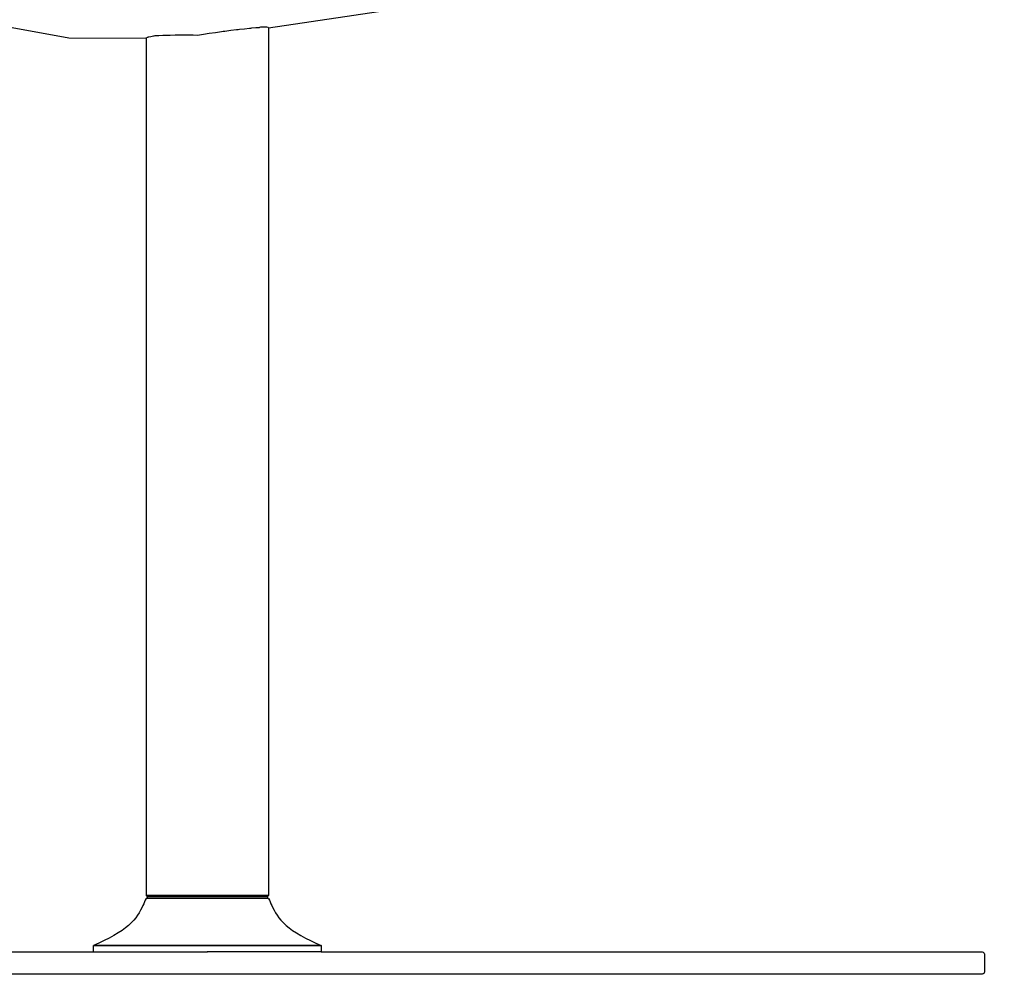
# Model space of a CAD drawing. Units: centimetres. Extents: x -70 to 105, y -79 to 109.
# Drawn here: x 57 to 89, y 25 to 57 of the extents above; entities that cross this region are included whole.
import ezdxf

# ---------------------------------------------------------------- set-up
doc = ezdxf.new("R2010")
doc.units = ezdxf.units.CM
doc.header["$MEASUREMENT"] = 0

msp = doc.modelspace()

# ---------------------------------------------------------------- linework, layer by layer
for points in [[(31.862, 91.124), (34.507, 84.921), (38.816, 74.566), (41.853, 67.868), (45.847, 62.002), (49.581, 58.954), (53.984, 57.05), (58.143, 56.292), (60.685, 56.279)], [(64.718, 56.624), (71.437, 57.628), (77.331, 58.945), (87.581, 61.349), (88.909, 61.684)], [(60.685, 56.279), (60.69, 56.284), (60.703, 56.3), (60.742, 56.317), (60.755, 56.322), (60.775, 56.327), (60.839, 56.342), (60.928, 56.357), (60.956, 56.361), (60.99, 56.365), (61.008, 56.368), (61.102, 56.374), (61.236, 56.379), (61.276, 56.381), (61.322, 56.382), (61.475, 56.386), (61.643, 56.388), (61.693, 56.389), (61.748, 56.389), (61.93, 56.39), (62.122, 56.389), (62.18, 56.389), (62.24, 56.388), (62.39, 56.386), (62.439, 56.394), (62.642, 56.425), (62.701, 56.434), (62.76, 56.443), (62.965, 56.472), (63.167, 56.5), (63.223, 56.508), (63.277, 56.515), (63.473, 56.541), (63.66, 56.564), (63.71, 56.57), (63.755, 56.575), (63.929, 56.594), (64.087, 56.61), (64.127, 56.614), (64.162, 56.618), (64.301, 56.63), (64.419, 56.638)], [(64.718, 56.624), (64.718, 56.624), (64.714, 56.627), (64.7, 56.636), (64.659, 56.641), (64.648, 56.643), (64.632, 56.643), (64.564, 56.644), (64.471, 56.64), (64.448, 56.639), (64.419, 56.638)], [(64.718, 56.624), (64.718, 50.611), (64.718, 43.099), (64.718, 35.588), (64.718, 28.076), (64.707, 28.072), (64.697, 28.067), (64.687, 28.063), (64.677, 28.058), (64.677, 28.042), (64.677, 28.026), (64.677, 28.01), (64.677, 27.993), (64.687, 27.989), (64.697, 27.984), (64.707, 27.98), (64.718, 27.975), (64.741, 27.922), (64.765, 27.867), (64.791, 27.809), (64.821, 27.745), (64.855, 27.672), (64.895, 27.595), (64.94, 27.513), (64.993, 27.43), (65.054, 27.347), (65.123, 27.263), (65.202, 27.18), (65.291, 27.096), (65.392, 27.013), (65.505, 26.929), (65.632, 26.846), (65.772, 26.763), (65.927, 26.679), (66.093, 26.596), (66.266, 26.512), (66.444, 26.429)], [(60.685, 56.279), (60.685, 50.611), (60.685, 43.099), (60.685, 35.588), (60.685, 28.076), (60.696, 28.072), (60.706, 28.067), (60.716, 28.063), (60.726, 28.058), (60.726, 28.042), (60.726, 28.026), (60.726, 28.01), (60.726, 27.993), (60.716, 27.989), (60.706, 27.984), (60.696, 27.98), (60.685, 27.975), (60.662, 27.922), (60.638, 27.867), (60.612, 27.809), (60.582, 27.745), (60.548, 27.672), (60.508, 27.595), (60.463, 27.513), (60.41, 27.43), (60.349, 27.347), (60.28, 27.263), (60.201, 27.18), (60.112, 27.096), (60.011, 27.013), (59.898, 26.929), (59.772, 26.846), (59.631, 26.763), (59.476, 26.679), (59.31, 26.596), (59.137, 26.512), (58.959, 26.429)], [(64.718, 28.076), (64.7, 28.076), (64.648, 28.076), (64.564, 28.076), (64.448, 28.076), (64.301, 28.076), (64.127, 28.076), (63.929, 28.076), (63.71, 28.076), (63.473, 28.076), (63.223, 28.076), (62.965, 28.076), (62.702, 28.076), (62.439, 28.076), (62.18, 28.076), (61.93, 28.076), (61.693, 28.076), (61.475, 28.076), (61.276, 28.076), (61.102, 28.076), (60.956, 28.076), (60.839, 28.076), (60.755, 28.076), (60.703, 28.076), (60.685, 28.076)], [(60.685, 28.076), (60.703, 28.076), (60.755, 28.076), (60.839, 28.076), (60.956, 28.076), (61.102, 28.076), (61.276, 28.076), (61.475, 28.076), (61.693, 28.076), (61.93, 28.076), (62.18, 28.076), (62.439, 28.076), (62.701, 28.076), (62.965, 28.076), (63.223, 28.076), (63.473, 28.076), (63.71, 28.076), (63.929, 28.076), (64.127, 28.076), (64.301, 28.076), (64.448, 28.076), (64.564, 28.076), (64.648, 28.076), (64.7, 28.076), (64.718, 28.076)], [(62.959, 28.058), (62.701, 28.058), (62.444, 28.058), (62.19, 28.058), (61.946, 28.058), (61.714, 28.058), (61.499, 28.058), (61.305, 28.058), (61.135, 28.058), (60.991, 28.058), (60.877, 28.058), (60.794, 28.058), (60.743, 28.058), (60.726, 28.058)], [(60.726, 28.058), (60.743, 28.058), (60.794, 28.058), (60.877, 28.058), (60.991, 28.058), (61.135, 28.058), (61.305, 28.058), (61.499, 28.058), (61.714, 28.058), (61.946, 28.058), (62.19, 28.058), (62.444, 28.058), (62.701, 28.058), (62.959, 28.058), (63.213, 28.058), (63.457, 28.058), (63.689, 28.058), (63.904, 28.058), (64.098, 28.058), (64.268, 28.058), (64.412, 28.058), (64.526, 28.058), (64.609, 28.058), (64.66, 28.058), (64.677, 28.058)], [(60.726, 27.993), (60.743, 27.993), (60.794, 27.993), (60.877, 27.993), (60.991, 27.993), (61.135, 27.993), (61.305, 27.993), (61.499, 27.993), (61.714, 27.993), (61.946, 27.993), (62.19, 27.993), (62.444, 27.993), (62.701, 27.993), (62.959, 27.993), (63.213, 27.993), (63.457, 27.993), (63.689, 27.993), (63.904, 27.993), (64.098, 27.993), (64.268, 27.993), (64.412, 27.993), (64.526, 27.993), (64.609, 27.993), (64.66, 27.993), (64.677, 27.993)], [(64.677, 27.993), (64.66, 27.993), (64.609, 27.993), (64.526, 27.993), (64.412, 27.993), (64.268, 27.993), (64.098, 27.993), (63.904, 27.993), (63.689, 27.993), (63.457, 27.993), (63.213, 27.993), (62.959, 27.993), (62.701, 27.993), (62.444, 27.993), (62.19, 27.993), (61.946, 27.993), (61.714, 27.993), (61.499, 27.993), (61.305, 27.993), (61.135, 27.993), (60.991, 27.993), (60.877, 27.993), (60.794, 27.993), (60.743, 27.993), (60.726, 27.993)], [(64.677, 28.058), (64.66, 28.058), (64.609, 28.058), (64.526, 28.058)], [(66.444, 26.228), (66.509, 26.228), (70.232, 26.228), (73.786, 26.228), (77.093, 26.228), (80.078, 26.228), (82.675, 26.228), (84.826, 26.228), (86.482, 26.228), (87.608, 26.228), (88.177, 26.228), (88.218, 26.217), (88.248, 26.186), (88.259, 26.145), (88.259, 25.568), (88.248, 25.526), (88.218, 25.496), (88.177, 25.485), (87.608, 25.485), (86.482, 25.485), (84.826, 25.485), (82.675, 25.485), (80.078, 25.485), (77.093, 25.485), (73.786, 25.485), (70.232, 25.485), (66.509, 25.485), (62.701, 25.485), (58.894, 25.485), (55.171, 25.485)], [(55.171, 26.228), (58.894, 26.228), (58.959, 26.228)], [(58.959, 26.429), (58.992, 26.429), (59.088, 26.429), (59.245, 26.429), (59.461, 26.429), (59.733, 26.429), (60.056, 26.429), (60.424, 26.429), (60.83, 26.429), (61.27, 26.429), (61.733, 26.429), (62.213, 26.429), (62.702, 26.429), (63.19, 26.429), (63.67, 26.429), (64.133, 26.429), (64.573, 26.429), (64.979, 26.429), (65.347, 26.429), (65.67, 26.429), (65.942, 26.429), (66.158, 26.429), (66.315, 26.429), (66.411, 26.429), (66.444, 26.429)], [(66.444, 26.429), (66.411, 26.429), (66.315, 26.429), (66.158, 26.429), (65.942, 26.429), (65.67, 26.429), (65.347, 26.429), (64.979, 26.429), (64.573, 26.429), (64.133, 26.429), (63.67, 26.429), (63.19, 26.429), (62.702, 26.429), (62.213, 26.429), (61.733, 26.429), (61.27, 26.429), (60.83, 26.429), (60.424, 26.429), (60.056, 26.429), (59.733, 26.429), (59.461, 26.429), (59.245, 26.429), (59.088, 26.429), (58.992, 26.429), (58.959, 26.429)], [(58.959, 26.227), (58.959, 26.262), (58.959, 26.318), (58.959, 26.373), (58.959, 26.429)], [(58.959, 26.228), (58.972, 26.228), (58.978, 26.228), (58.992, 26.228), (59.051, 26.228), (59.061, 26.228), (59.088, 26.228), (59.148, 26.228), (59.222, 26.228), (59.245, 26.228), (59.378, 26.228), (59.461, 26.228), (59.461, 26.228), (59.565, 26.228), (59.733, 26.228), (59.78, 26.228), (59.932, 26.228), (60.056, 26.228), (60.161, 26.228), (60.198, 26.228), (60.424, 26.228), (60.598, 26.228), (60.674, 26.228), (60.83, 26.228), (60.999, 26.228), (61.081, 26.228), (61.27, 26.228), (61.555, 26.228), (61.601, 26.228), (61.733, 26.228), (61.918, 26.228), (62.145, 26.228), (62.213, 26.228), (62.514, 26.228), (62.702, 26.228)], [(62.701, 26.228), (62.702, 26.228)], [(62.702, 26.228), (62.701, 26.228)], [(66.444, 26.228), (66.431, 26.228), (66.425, 26.228), (66.411, 26.228), (66.352, 26.228), (66.343, 26.228), (66.315, 26.228), (66.255, 26.228), (66.181, 26.228), (66.158, 26.228), (66.025, 26.228), (65.942, 26.228), (65.942, 26.228), (65.838, 26.228), (65.67, 26.228), (65.624, 26.228), (65.471, 26.228), (65.347, 26.228), (65.242, 26.228), (65.205, 26.228), (64.979, 26.228), (64.805, 26.228), (64.729, 26.228), (64.573, 26.228), (64.404, 26.228), (64.322, 26.228), (64.133, 26.228), (63.848, 26.228), (63.802, 26.228), (63.67, 26.228), (63.485, 26.228), (63.259, 26.228), (63.19, 26.228), (62.889, 26.228), (62.702, 26.228)], [(66.444, 26.429), (66.444, 26.373), (66.444, 26.318), (66.444, 26.262), (66.444, 26.228)]]:
    msp.add_lwpolyline(points)

doc.saveas('drawing.dxf')
